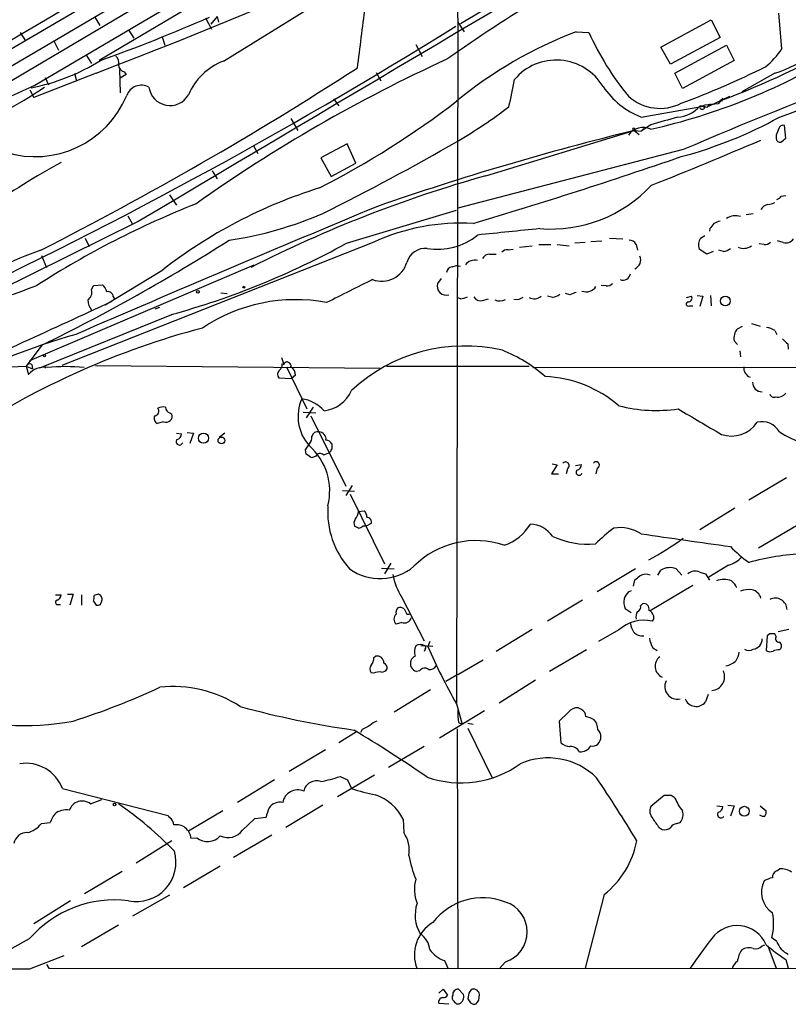
# Model space of a CAD drawing. Extents: x 1 to 1061, y 10 to 889.
# Drawn here: x 160 to 262, y 61 to 192 of the extents above; entities that cross this region are included whole.
import ezdxf

# ---------------------------------------------------------------- set-up
doc = ezdxf.new("R2010")
doc.units = 0
doc.header["$MEASUREMENT"] = 0
doc.layers.add('MAIN', color=5, linetype='CONTINUOUS')

msp = doc.modelspace()

# ---------------------------------------------------------------- linework, layer by layer
at = {"layer": 'MAIN'}
for p, q in [((390.2287, 321.2253), (146.558, 176.8686)), ((378.0367, 315.1293), (137.414, 173.482)), ((377.2747, 309.2026), (170.0953, 186.6053)), ((218.1013, 191.516), (358.14, 274.4893)), ((161.544, 183.3033), (297.8573, 263.906)), ((284.988, 262.382), (123.7827, 167.8093)), ((217.0853, 212.0053), (217.7627, 191.6853)), ((186.6053, 186.5206), (200.8293, 195.326)), ((169.5027, 192.3626), (170.18, 191.262)), ((185.7587, 192.4473), (184.912, 191.4313)), ((185.7587, 192.4473), (185.928, 191.6853)), ((260.858, 188.1293), (260.4347, 192.8706)), ((184.2347, 192.278), (184.9967, 190.754)), ((217.7627, 191.6853), (217.5933, 101.1766)), ((217.7627, 191.6853), (218.6093, 190.4153)), ((244.7713, 188.3833), (251.46, 192.024)), ((251.46, 192.024), (252.6453, 189.6533)), ((159.5967, 190.3306), (160.274, 189.23)), ((173.99, 190.6693), (174.6673, 189.5686)), ((233.5107, 190.4153), (235.204, 190.3306)), ((164.084, 189.1453), (164.6767, 187.96)), ((178.4773, 189.738), (178.816, 188.6373)), ((212.1747, 188.722), (213.0213, 187.1133)), ((252.6453, 189.6533), (246.0413, 186.0973)), ((246.634, 184.912), (253.492, 188.6373)), ((253.492, 188.6373), (254.508, 186.6053)), ((168.402, 187.2826), (169.0793, 186.182)), ((246.0413, 186.0973), (244.7713, 188.3833)), ((254.508, 186.6053), (247.65, 182.88)), ((169.672, 184.912), (161.3747, 181.6946)), ((166.7933, 184.912), (167.0473, 183.896)), ((172.8047, 185.42), (172.8893, 182.2873)), ((173.6513, 184.7426), (172.8893, 184.2346)), ((173.3973, 185.0813), (173.6513, 184.7426)), ((206.9253, 184.9966), (207.518, 183.896)), ((247.65, 182.88), (246.634, 184.912)), ((259.9267, 184.912), (255.524, 182.4566)), ((162.8987, 184.3193), (163.322, 183.388)), ((160.8667, 182.7106), (161.3747, 181.6946)), ((201.2527, 181.5253), (201.93, 180.594)), ((252.3913, 180.848), (250.6133, 180.6786)), ((251.1213, 180.5093), (253.9153, 181.864)), ((252.73, 181.2713), (252.3913, 180.848)), ((252.984, 181.61), (252.476, 181.102)), ((252.8993, 181.1866), (252.73, 181.2713)), ((242.1467, 179.07), (250.444, 180.5093)), ((195.58, 178.9006), (196.5113, 177.292)), ((243.4167, 178.054), (242.1467, 177.2073)), ((261.366, 176.276), (261.1967, 177.9693)), ((221.488, 171.2806), (241.2153, 177.292)), ((241.2153, 177.292), (241.8927, 176.784)), ((241.2153, 177.292), (242.1467, 177.2073)), ((241.3, 177.3766), (241.554, 177.2073)), ((242.4853, 177.546), (242.1467, 177.2073)), ((260.096, 176.6993), (260.096, 176.1913)), ((203.0307, 175.514), (199.5593, 173.6513)), ((204.216, 172.974), (203.0307, 175.514)), ((190.5847, 175.26), (191.1773, 174.244)), ((247.7347, 174.752), (217.7627, 166.9626)), ((199.5593, 173.6513), (200.914, 171.196)), ((200.914, 171.196), (204.216, 172.974)), ((185.0813, 171.958), (185.7587, 170.8573)), ((179.4087, 168.7406), (180.34, 167.386)), ((260.7733, 168.5713), (261.366, 168.656)), ((202.946, 162.306), (217.5933, 166.7086)), ((256.1167, 166.116), (257.048, 166.2853)), ((175.26, 165.1846), (152.4847, 153.924)), ((173.9053, 165.9466), (174.498, 164.846)), ((251.2907, 164.2533), (251.206, 163.9146)), ((206.5867, 162.4753), (165.1, 146.05)), ((168.2327, 162.9833), (168.7407, 161.8826)), ((234.696, 162.3906), (233.3413, 162.306)), ((235.458, 162.56), (236.8973, 162.6446)), ((237.9133, 162.9833), (239.6913, 162.8986)), ((250.0207, 162.9833), (250.6133, 163.322)), ((261.0273, 162.3906), (260.2653, 162.6446)), ((224.4513, 161.4593), (225.1287, 161.544)), ((225.9753, 161.798), (227.6687, 161.9673)), ((228.5153, 162.1366), (230.124, 162.1366)), ((230.9707, 162.1366), (232.5793, 161.9673)), ((241.4693, 162.1366), (241.6387, 161.3746)), ((250.8673, 160.8666), (249.8513, 161.544)), ((251.714, 161.2053), (250.8673, 160.8666)), ((253.0687, 161.2053), (252.476, 161.3746)), ((258.4873, 162.1366), (257.81, 162.2213)), ((162.3907, 160.6973), (163.068, 159.0886)), ((221.996, 160.8666), (222.8427, 160.8666)), ((160.8667, 146.7273), (190.6693, 159.4273)), ((178.3927, 158.6653), (170.8573, 154.0933)), ((217.0007, 159.1733), (217.5933, 159.3426)), ((217.5933, 159.3426), (218.1013, 159.258)), ((215.5613, 157.6493), (215.0533, 156.972)), ((169.0793, 156.1253), (169.3333, 156.718)), ((169.3333, 156.718), (170.5187, 156.8026)), ((237.49, 156.6333), (236.8127, 156.718)), ((171.958, 155.194), (172.1273, 154.94)), ((186.2667, 155.702), (187.1133, 155.6173)), ((218.1013, 154.94), (217.678, 155.1093)), ((221.0647, 154.686), (221.8267, 154.94)), ((225.7213, 154.7706), (225.2133, 154.8553)), ((230.378, 155.1093), (229.7007, 155.2786)), ((232.664, 155.448), (232.0713, 155.6173)), ((248.158, 155.1093), (248.8353, 155.2786)), ((249.5973, 155.3633), (250.3593, 155.2786)), ((250.3593, 155.2786), (249.936, 153.924)), ((251.3753, 155.3633), (251.46, 154.0086)), ((177.546, 153.5853), (178.1387, 153.8393)), ((248.5813, 154.0086), (249.0047, 154.0086)), ((179.9167, 152.908), (162.1367, 145.7113)), ((254.9313, 150.9606), (255.6087, 151.2993)), ((256.794, 151.638), (257.9793, 151.2993)), ((259.9267, 150.7066), (260.1807, 150.1986)), ((254.9313, 148.844), (254.508, 149.352)), ((162.4753, 148.7593), (160.3587, 145.9653)), ((255.27, 147.9973), (255.3547, 147.2353)), ((261.62, 148.9286), (261.7047, 148.2513)), ((194.31, 147.1506), (194.6487, 146.2193)), ((158.242, 145.8806), (160.3587, 145.9653)), ((160.3587, 145.9653), (161.2053, 145.6266)), ((160.3587, 145.9653), (160.6973, 144.8646)), ((161.1207, 146.2193), (161.2053, 145.6266)), ((162.814, 146.05), (162.8987, 145.7113)), ((162.814, 146.05), (162.8987, 145.7113)), ((169.5873, 146.05), (207.4333, 145.7113)), ((194.3947, 146.304), (194.6487, 146.2193)), ((194.9873, 145.8806), (197.6967, 140.2926)), ((208.28, 145.9653), (227.2453, 145.9653)), ((227.7533, 145.796), (278.892, 145.8806)), ((193.9713, 144.4413), (195.6647, 144.3566)), ((196.1727, 144.78), (195.6647, 144.3566)), ((198.5433, 140.5466), (197.612, 139.1073)), ((179.4933, 139.7846), (179.7473, 139.6153)), ((197.1887, 139.8693), (198.882, 139.7846)), ((198.2047, 139.3613), (202.8613, 130.048)), ((178.6467, 138.5993), (177.8, 138.3453)), ((180.34, 137.0753), (181.0173, 136.9906)), ((181.7793, 137.16), (182.626, 137.0753)), ((182.626, 137.0753), (182.118, 135.7206)), ((186.7747, 137.0753), (186.0127, 136.4826)), ((197.5273, 134.874), (198.0353, 135.636)), ((197.612, 134.2813), (197.5273, 134.874)), ((198.882, 134.0273), (198.374, 133.7733)), ((199.898, 134.1966), (200.66, 134.4506)), ((230.9707, 132.842), (230.2087, 131.6566)), ((230.2933, 133.0113), (230.9707, 132.842)), ((232.3253, 132.334), (232.156, 131.6566)), ((233.426, 132.7573), (234.188, 132.9266)), ((236.3047, 132.4186), (236.1353, 131.6566)), ((230.2087, 131.6566), (231.14, 131.6566)), ((261.4507, 131.1486), (256.4553, 128.1853)), ((203.708, 130.1326), (202.8613, 128.778)), ((202.438, 129.4553), (204.0467, 129.3706)), ((203.454, 128.9473), (208.026, 119.7186)), ((254.5927, 127.0846), (249.936, 124.206)), ((204.5547, 126.6613), (205.3167, 126.746)), ((204.5547, 124.46), (204.0467, 124.714)), ((205.5707, 124.714), (205.1473, 124.714)), ((206.248, 125.0526), (205.5707, 124.714)), ((257.7253, 121.8353), (262.8053, 124.7986)), ((207.6027, 119.126), (209.296, 119.0413)), ((208.8727, 119.8033), (208.026, 118.364)), ((253.746, 119.5493), (251.1213, 117.9406)), ((241.3847, 119.0413), (236.3047, 115.9933)), ((244.348, 118.1946), (244.7713, 118.872)), ((246.8033, 119.0413), (247.5653, 118.1946)), ((249.936, 118.618), (250.698, 118.364)), ((250.698, 118.364), (251.206, 117.5173)), ((241.1307, 116.7553), (241.3, 117.602)), ((249.0047, 116.84), (243.332, 113.4533)), ((164.2533, 115.57), (165.0153, 115.57)), ((165.862, 115.6546), (166.624, 115.6546)), ((166.624, 115.6546), (166.2007, 114.2153)), ((167.7247, 115.57), (167.7247, 114.2153)), ((170.0107, 115.6546), (169.418, 115.4853)), ((210.312, 115.2313), (213.2753, 109.474)), ((240.4533, 115.9933), (240.8767, 116.1626)), ((164.592, 114.3), (164.9307, 114.3)), ((169.3333, 114.7233), (169.672, 114.2153)), ((170.2647, 114.3), (170.434, 114.808)), ((234.3573, 114.8926), (229.7007, 112.0986)), ((242.062, 114.1306), (242.316, 114.3846)), ((210.9893, 113.03), (211.328, 113.03)), ((240.792, 113.1993), (240.03, 113.7073)), ((243.1627, 113.538), (243.332, 113.4533)), ((210.312, 111.9293), (209.55, 111.6753)), ((243.84, 112.4373), (243.586, 112.0986)), ((227.6687, 110.998), (222.8427, 108.0346)), ((239.1833, 110.9133), (236.474, 109.3893)), ((258.9107, 110.1513), (258.7413, 108.204)), ((259.2493, 110.4053), (258.9107, 110.1513)), ((260.096, 110.0666), (259.9267, 110.4053)), ((261.7893, 110.998), (260.35, 110.6593)), ((214.4607, 108.712), (212.852, 108.7966)), ((214.0373, 109.3893), (213.7833, 108.712)), ((206.5867, 107.2726), (206.8407, 107.442)), ((213.4447, 108.3733), (213.2753, 108.0346)), ((234.8653, 108.2886), (229.9547, 105.41)), ((243.6707, 108.5426), (244.2633, 108.204)), ((260.5193, 108.2886), (260.6887, 108.458)), ((217.7627, 104.9866), (221.1493, 106.934)), ((206.5867, 105.156), (206.248, 105.2406)), ((212.6827, 105.4946), (212.2593, 105.41)), ((217.7627, 104.9866), (216.154, 104.0553)), ((228.092, 104.2246), (223.266, 101.1766)), ((214.122, 102.9546), (209.296, 99.9913)), ((251.0367, 102.362), (250.698, 101.346)), ((217.5933, 101.092), (218.3553, 98.3826)), ((221.3187, 100.1606), (215.3073, 96.52)), ((232.4947, 99.9913), (231.2247, 98.806)), ((234.188, 100.33), (233.7647, 100.584)), ((217.8473, 98.6366), (218.3553, 98.3826)), ((219.1173, 98.552), (219.7947, 98.3826)), ((231.2247, 98.806), (231.4787, 95.9273)), ((204.3007, 97.3666), (201.93, 95.9273)), ((205.0627, 97.7053), (204.8087, 97.282)), ((217.678, 97.79), (217.7627, 65.8706)), ((219.1173, 97.8746), (222.3347, 91.2706)), ((200.152, 94.996), (195.326, 92.1173)), ((213.2753, 95.4193), (208.534, 92.6253)), ((206.6713, 91.6093), (201.7607, 88.7306)), ((193.3787, 91.0166), (188.468, 87.9686)), ((202.0993, 91.44), (203.1153, 91.0166)), ((203.1153, 91.0166), (203.6233, 89.8313)), ((165.1847, 89.8313), (179.2393, 86.2753)), ((168.91, 87.7993), (170.434, 88.392)), ((245.1947, 88.9), (243.4167, 87.4606)), ((246.126, 88.9), (245.1947, 88.9)), ((186.5207, 86.868), (181.9487, 84.1586)), ((199.8133, 87.63), (194.9027, 84.6666)), ((252.222, 87.5453), (252.984, 87.4606)), ((253.6613, 87.63), (254.508, 87.5453)), ((254.508, 87.5453), (254, 86.1906)), ((257.9793, 87.5453), (258.7413, 86.868)), ((162.3907, 85.1746), (163.576, 85.344)), ((189.1453, 84.328), (190.754, 85.852)), ((190.754, 85.852), (192.278, 86.0213)), ((210.4813, 85.7673), (210.566, 83.9893)), ((246.888, 85.1746), (247.3113, 85.344)), ((244.5173, 84.6666), (244.9407, 84.4126)), ((179.7473, 82.8886), (175.006, 79.9253)), ((182.2873, 83.2273), (183.0493, 83.312)), ((193.04, 83.6506), (187.96, 80.6873)), ((173.1433, 78.8246), (168.148, 75.8613)), ((181.2713, 76.708), (186.182, 79.5866)), ((260.1807, 78.9093), (260.5193, 79.1633)), ((166.2853, 74.93), (161.3747, 71.882)), ((179.4087, 75.692), (174.498, 72.898)), ((237.236, 75.7766), (234.696, 65.9553)), ((167.7247, 68.834), (172.6353, 71.7126)), ((160.782, 69.85), (153.5007, 65.8706)), ((260.1807, 69.5113), (259.5033, 70.0193)), ((258.2333, 68.9186), (258.572, 69.088)), ((258.9953, 68.9186), (260.096, 65.9553)), ((160.8667, 65.8706), (165.4387, 67.6486)), ((215.9847, 66.9713), (216.4927, 65.8706)), ((224.1127, 66.802), (223.266, 65.8706)), ((261.366, 67.1406), (261.7047, 65.9553)), ((163.068, 66.4633), (163.4067, 65.9553)), ((163.4067, 65.9553), (842.264, 65.8706)), ((215.2227, 62.6533), (215.8153, 63.1613)), ((215.8153, 63.1613), (216.408, 62.3993)), ((218.5247, 62.484), (217.8473, 63.1613)), ((219.202, 62.3993), (219.1173, 61.8913)), ((220.5567, 61.722), (220.6413, 62.484)), ((215.2227, 61.2986), (216.5773, 61.214)), ((217.5933, 61.214), (217.932, 61.214))]:
    msp.add_line(p, q, dxfattribs=at)
for centre, radius in [((183.2045, 155.8572), 0.1839), ((189.3146, 156.464), 0.1197), ((253.3239, 154.6279), 0.6517), ((162.814, 147.3765), 0.1411), ((183.9561, 136.4004), 0.6753), ((186.3333, 136.1058), 0.452), ((172.1273, 87.7147), 0.1693), ((255.8608, 86.8231), 0.66)]:
    msp.add_circle(centre, radius, dxfattribs=at)
for centre, radius, start, end in [((-33846.173, 58114.9894), 67169.1306, 300.393975696, 300.623158537), ((25278.914, -42118.081), 49173.8548, 120.46850086, 120.69768379), ((3561.971, -5410.3574), 6557.0246, 120.15297963, 121.38512984), ((-14654.9946, 25277.782), 29121.1591, 300.4206332, 300.64981603), ((-253.1428, 1276.8607), 1170.9502, 291.1669629, 295.7474496), ((328.5576, 28.5076), 194.0231, 116.474561, 125.342181), ((2236.9039, -64.348), 2047.8282, 172.7603935, 172.9895752), ((90.5141, 408.2386), 235.5451, 289.790319, 293.580985), ((464.7855, -327.9135), 547.525, 107.77872, 113.354671), ((-128.5898, 745.8226), 653.7703, 294.8645546, 301.9641508), ((255.2862, 199.8248), 15.6182, 287.284869, 330.035068), ((-132.5982, 1296.7001), 1184.7525, 289.3789173, 291.1861976), ((253.4236, 137.7288), 56.324, 110.704121, 129.505066), ((267.8242, 204.6946), 35.6427, 203.765844, 219.832142), ((214.0793, 284.9092), 110.6105, 290.452489, 300.116182), ((171.5767, 186.3513), 1.1114, 342.257881, 49.623483), ((225.0203, 258.9333), 83.5231, 282.724019, 300.810358), ((251.7889, 194.343), 10.9936, 308.660948, 325.582981), ((155.6767, 210.0669), 27.6271, 281.185556, 301.872604), ((173.7304, 186.1312), 1.1015, 186.181077, 252.397417), ((189.5573, 178.7974), 8.2681, 110.918105, 156.96019), ((300.7884, 1.6103), 203.5195, 114.520716, 125.375383), ((230.8508, 179.4096), 7.2463, 30.928907, 140.022123), ((-54.5039, 586.8072), 477.4928, 297.004401, 302.832468), ((207.6978, 288.415), 114.6087, 290.311231, 296.39992), ((-182.6766, 944.9191), 835.7909, 292.4492533, 294.3211105), ((175.684, 181.2434), 2.0717, 60.65475, 160.09912), ((173.3283, 193.0425), 52.7394, 346.157712, 350.199493), ((129.4363, 232.8662), 59.9649, 287.521233, 303.822385), ((161.5525, 187.0196), 13.1967, 252.796274, 337.40201), ((179.4981, 183.4409), 2.8261, 187.964952, 330.127374), ((246.3984, 189.5916), 11.3482, 214.683498, 247.996734), ((145.0021, 275.7992), 119.2519, 297.134161, 307.497103), ((244.6312, 186.4096), 6.1739, 227.413618, 297.486453), ((250.6133, 180.5093), 0.1693, 90, 270), ((378.1212, 53.5941), 179.6053, 134.885409, 135.114591), ((253.3653, 181.3136), 0.483, 142.140624, 195.244715), ((181.6887, 237.2661), 71.1818, 300.37099, 307.009101), ((246.6919, 183.4182), 4.3573, 273.694942, 318.118248), ((250.2324, 179.4937), 1.058, 53.122521, 106.269736), ((250.2444, 180.5394), 0.4193, 222.651464, 331.60763), ((499.1907, -710.4241), 924.5613, 105.830801, 106.0599874), ((232.2086, 230.5713), 58.7697, 285.06196, 298.797967), ((261.0374, 177.3585), 0.6312, 75.382563, 162.719079), ((331.5773, -191.5342), 379.7342, 103.766239, 109.136214), ((242.3808, 175.3466), 2.3548, 63.901766, 144.93921), ((241.1561, 177.436), 0.1557, 337.569818, 292.348108), ((471.9272, 92.4529), 227.9691, 158.082823, 158.31202), ((67.8077, 434.2376), 298.7037, 296.226973, 300.114895), ((13.0177, 749.0052), 623.1833, 291.7062928, 293.1548222), ((260.5569, 176.2101), 0.4613, 182.335786, 286.600508), ((259.6311, 177.8836), 2.3652, 296.560718, 317.181071), ((207.2125, 95.1114), 88.6362, 118.429174, 125.935683), ((1.1206, 893.5004), 760.6789, 286.7066868, 288.897052), ((267.0731, 8.344), 169.1932, 105.630133, 117.0057), ((219.0726, 106.5923), 66.0791, 107.329357, 127.997276), ((230.1093, 182.5312), 18.3333, 265.543313, 316.926041), ((228.8755, 51.7961), 124.5311, 111.633577, 122.591141), ((258.8799, 169.7285), 2.2608, 272.925809, 297.581728), ((259.8424, 169.2481), 1.1509, 287.093579, 323.981411), ((1470.7816, -2868.65), 3288.372, 112.5996397, 113.359167), ((180.3446, 210.8671), 48.6474, 278.30018, 293.590708), ((259.3203, 166.0448), 1.4624, 102.840735, 149.213633), ((218.148, 137.0358), 27.9434, 86.621607, 114.440018), ((420.8856, 37.5801), 211.6803, 143.014185, 143.243346), ((336.8935, -46.5413), 227.9506, 111.690314, 111.919506), ((254.6774, 163.8717), 2.1024, 71.206537, 124.321983), ((436.2126, -1910.5105), 2085.1169, 95.7120018, 95.9411829), ((46.6078, 384.3755), 262.5648, 296.186286, 302.418156), ((150.919, 256.7247), 107.804, 285.463787, 298.855833), ((215.0824, 169.8931), 8.3795, 260.4953, 309.277572), ((240.5867, 161.7778), 0.9527, 22.123029, 92.929976), ((251.4992, 162.0797), 1.7328, 148.568397, 198.008328), ((258.5842, 163.1221), 0.9902, 264.384402, 319.217958), ((261.349, 163.5931), 1.2448, 255.022626, 326.086521), ((173.548, 127.1622), 36.0121, 108.190229, 127.135757), ((213.4719, 159.0566), 2.582, 84.96067, 164.052775), ((224.3545, 160.4738), 0.9902, 84.39016, 139.217958), ((252.5826, 163.5109), 2.3563, 281.905565, 306.980293), ((255.7606, 163.3993), 1.7659, 245.061705, 305.816027), ((207.6273, 160.7749), 3.5101, 249.835038, 343.296065), ((220.0355, 158.4956), 1.5645, 77.004834, 143.449455), ((221.9473, 159.915), 0.9528, 87.070332, 157.86583), ((240.8104, 160.0972), 1.2757, 292.570457, 23.830237), ((217.1277, 158.2843), 0.898, 98.130102, 171.869898), ((965.3488, -1368.0027), 1703.8411, 116.4504582, 116.6796472), ((239.7269, 158.3998), 0.993, 247.862153, 350.856395), ((140.1459, 210.4342), 57.9158, 281.445026, 291.953538), ((167.8246, 155.8232), 1.2906, 305.351367, 13.537695), ((168.6422, 154.9544), 2.6338, 20.372473, 44.564679), ((171.2242, 155.1446), 0.7354, 3.851386, 98.830866), ((216.2451, 156.6398), 1.2372, 164.424824, 285.575176), ((317.7287, -56.036), 227.9506, 111.682146, 111.911352), ((234.8287, 157.432), 1.5772, 249.358921, 325.937141), ((237.5867, 157.6191), 0.9906, 264.397613, 319.212375), ((-842.8669, 2344.5203), 2413.5599, 294.2454089, 294.8597138), ((171.0113, 154.9131), 2.4442, 183.342371, 217.771979), ((196.2114, 132.5316), 22.2827, 79.37131, 123.813372), ((217.987, 157.1938), 2.2567, 272.903231, 297.605171), ((220.7895, 155.6809), 1.0322, 208.143992, 285.462015), ((223.3032, 156.3395), 1.6906, 248.124959, 298.608566), ((310.7399, -14.4199), 189.3504, 116.45046, 116.679629), ((227.929, 156.3408), 1.4085, 240.96199, 311.05046), ((229.8919, 157.4149), 2.3563, 281.905565, 306.980293), ((248.4059, 154.2324), 0.2843, 88.770406, 308.087058), ((248.3951, 155.0246), 0.5082, 271.905397, 29.985395), ((211.4419, 46.6195), 108.0194, 104.820571, 123.133106), ((256.4889, 149.6907), 2.0096, 140.809888, 189.70277), ((258.2461, 147.9801), 3.2028, 58.350542, 79.56859), ((192.4994, 60.705), 93.0657, 105.92592, 117.386048), ((430.6187, 318.5797), 239.462, 224.881179, 225.110379), ((218.6822, 126.508), 22.1474, 76.93358, 132.838903), ((216.6882, 130.2706), 19.138, 48.529509, 68.541774), ((160.8667, 145.7112), 0.568, 63.43946, 153.425927), ((162.7264, 143.2176), 2.6134, 80.611925, 140.93411), ((165.608, 120.0031), 25.9095, 84.562236, 95.437764), ((194.4794, 144.9069), 0.6892, 137.493128, 222.500744), ((193.294, 146.304), 1.1516, 306.024081, 342.896174), ((109.6947, 146.1347), 84.7002, 359.885409, 0.114524), ((195.0296, 146.1488), 0.3874, 56.880041, 169.51391), ((195.1143, 146.0076), 0.4827, 344.745922, 74.745922), ((194.9594, 144.8365), 1.2146, 357.333821, 59.273279), ((257.1045, 145.7678), 1.3313, 175.1395, 248.874733), ((228.6153, 128.3969), 16.2309, 49.375196, 87.363184), ((199.4171, 144.5993), 4.5956, 277.069501, 336.243978), ((258.1768, 143.7921), 1.2148, 177.33426, 272.66574), ((202.3125, 139.2906), 5.7941, 155.99986, 222.421759), ((196.213, 136.6283), 5.0834, 42.134411, 80.87344), ((259.7818, 142.4116), 0.5595, 197.861719, 294.215139), ((260.3331, 143.1033), 1.2444, 255.012228, 326.103057), ((177.3681, 139.9964), 0.6419, 278.348484, 36.402129), ((178.6466, 138.9384), 1.6282, 81.021336, 117.901296), ((179.6416, 140.5114), 0.7417, 177.279935, 258.467387), ((244.1867, 160.3366), 20.2485, 255.694045, 278.150191), ((1096.5763, 1577.9327), 1669.8777, 239.4206433, 239.6498288), ((178.1386, 139.0226), 0.7572, 153.431565, 243.438333), ((178.98, 139.3424), 0.8144, 245.842504, 19.578576), ((254.135, 140.8063), 4.1177, 251.298402, 326.182192), ((258.2083, 135.9445), 2.6516, 29.360814, 104.241157), ((180.7634, 135.9407), 0.4445, 139.634972, 342.262204), ((180.2764, 136.9554), 0.7417, 281.532613, 2.720065), ((196.9989, 136.546), 1.3792, 318.715594, 4.407945), ((199.1359, 136.4827), 0.7805, 77.464822, 167.471989), ((199.2601, 136.2619), 0.9837, 353.116282, 87.366495), ((200.2507, 135.3395), 0.8046, 21.622898, 90.996967), ((267.8948, 148.7539), 13.6697, 237.347049, 291.772845), ((192.6745, 129.37), 8.055, 346.014477, 48.277145), ((199.8957, 135.3271), 1.1629, 311.088131, 341.526101), ((370.3486, 135.2973), 169.3502, 179.885409, 180.114592), ((70.993, -56.4727), 228.953, 56.195341, 56.424524), ((199.4558, 133.7168), 0.6524, 47.33528, 151.580881), ((232.0804, 132.755), 0.487, 300.187001, 135.557383), ((233.4471, 132.8914), 0.7417, 281.525044, 2.720065), ((236.1533, 132.8343), 0.4423, 290.011875, 143.725967), ((233.8917, 131.8853), 0.4073, 136.701355, 339.295776), ((211.7679, 126.6109), 11.3064, 175.879578, 222.028119), ((204.8559, 125.11), 0.9009, 143.544775, 206.075842), ((203.1364, 126.6561), 1.4183, 314.545803, 0.210066), ((204.6692, 125.996), 0.9908, 354.399307, 49.194862), ((205.6459, 125.2619), 0.6375, 340.831696, 89.155097), ((204.4959, 125.4155), 0.9573, 273.521453, 312.879217), ((221.7426, 128.4617), 6.6617, 289.290087, 328.369227), ((227.3128, 121.2468), 3.7226, 34.574157, 88.431425), ((251.6092, 106.7783), 22.0076, 126.540664, 134.988034), ((239.3044, 119.1962), 5.324, 57.732928, 98.624741), ((235.1726, 133.785), 11.4753, 245.303113, 274.388596), ((671.4235, 3086.1772), 2993.4197, 261.7549676, 261.9841503), ((221.1098, 160.3214), 45.7594, 298.811628, 305.580442), ((220.179, 111.108), 11.6887, 71.213335, 134.952514), ((269.5824, 137.5981), 22.0447, 225.0204, 233.453377), ((253.0379, 122.6796), 3.2094, 282.746264, 320.77252), ((265.6976, 86.0693), 35.0589, 93.206319, 105.285104), ((207.4288, 124.6687), 6.9388, 234.194032, 310.342548), ((245.9566, 116.9247), 2.2797, 68.19719, 121.328413), ((217.5268, 119.7915), 8.5351, 190.205176, 212.29542), ((114.6507, 287.165), 211.6404, 306.756638, 306.985843), ((242.7377, 116.8228), 1.495, 66.576465, 120.572028), ((249.3433, 117.1504), 1.5827, 68.008354, 129.93535), ((253.1533, 114.8082), 2.8142, 68.83678, 111.16322), ((253.1114, 115.9511), 1.8204, 17.591912, 54.470371), ((164.2049, 115.6486), 0.8142, 291.80141, 354.460259), ((167.8531, 115.2735), 1.5792, 339.609571, 7.70781), ((169.7991, 115.0197), 0.6693, 341.559637, 71.567759), ((242.3319, 114.1438), 2.6363, 135.447218, 159.616929), ((256.4555, 113.1131), 3.1627, 82.310062, 110.368817), ((256.5838, 114.7411), 1.5348, 15.320277, 78.922152), ((164.5496, 114.5963), 0.2993, 98.124688, 278.143638), ((169.8415, 115.1456), 0.9456, 259.674018, 296.58673), ((210.5623, 113.1877), 1.0245, 137.745497, 188.854586), ((210.0581, 112.9453), 0.9653, 52.12814, 105.261365), ((242.3165, 114.681), 2.4852, 171.18127, 203.066602), ((241.4512, 113.9713), 0.6312, 287.280921, 14.617437), ((242.5136, 113.7355), 0.6785, 343.076702, 106.931377), ((259.9606, 113.5715), 1.5755, 1.858632, 116.838281), ((210.1993, 112.3526), 0.9383, 133.786635, 226.209139), ((380.1249, 198.0086), 189.2834, 206.447062, 206.676272), ((242.8245, 112.6488), 1.3872, 148.741564, 192.329), ((242.57, 112.4373), 1.27, 0, 53.130102), ((210.6945, 112.7666), 0.9206, 245.44787, 344.591493), ((242.5253, 107.269), 4.9447, 77.613087, 132.522334), ((243.8572, 112.3399), 3.2028, 190.43141, 211.649458), ((242.2786, 111.6602), 1.523, 221.086477, 277.800239), ((259.588, -58.9446), 169.3502, 89.885409, 90.114591), ((260.46, 109.7703), 0.4695, 140.854032, 277.256717), ((213.9177, 108.0077), 1.9132, 155.647996, 197.198064), ((212.7673, 107.8654), 1.1038, 57.523632, 122.471989), ((213.2966, 108.5638), 0.2413, 307.862488, 74.765709), ((284.4714, 139.2936), 77.0197, 203.394625, 209.735544), ((247.3961, 110.4902), 4.2038, 189.275896, 207.600096), ((256.8956, 109.7026), 1.3379, 276.540223, 1.087791), ((260.1998, 108.8004), 0.5969, 324.994611, 57.6385), ((207.0125, 106.5291), 0.9289, 358.858924, 100.657924), ((212.8094, 106.1299), 1.4964, 118.735138, 151.264862), ((245.5885, 106.1048), 1.5943, 128.224844, 246.026565), ((252.0381, 108.5286), 3.1999, 328.345929, 349.582729), ((256.4554, 109.3045), 1.1038, 237.523632, 302.471989), ((259.2767, 108.9284), 0.9008, 233.5321, 296.078638), ((261.1512, 102.9274), 5.3983, 96.722176, 105.89539), ((206.9255, 105.7486), 0.8468, 143.136869, 216.863132), ((205.2104, 107.1669), 1.3803, 318.739101, 4.391702), ((207.5817, 105.8122), 0.7855, 355.356285, 62.756461), ((212.5979, 106.5106), 1.1515, 162.89471, 252.899466), ((214.0375, 106.595), 0.9463, 259.681615, 333.448488), ((253.0828, 108.5146), 2.3649, 277.886499, 315.238124), ((207.3486, 103.7171), 1.6282, 81.021336, 117.901296), ((207.6662, 106.1084), 0.7857, 265.364144, 332.746833), ((213.3523, 105.0406), 0.8091, 50.401164, 145.862073), ((251.365, 104.7291), 1.8678, 275.52104, 24.195156), ((179.9781, 87.3461), 16.0529, 56.635219, 96.579599), ((246.9469, 103.4001), 1.6709, 153.717109, 282.595751), ((136.1564, 194.0053), 99.9559, 287.746759, 294.835109), ((249.465, 102.3363), 1.5814, 201.010199, 321.229858), ((160.2265, 132.7983), 34.5891, 251.528069, 280.658638), ((221.0103, 218.322), 121.8994, 254.681664, 261.960518), ((225.0521, 99.8221), 7.3017, 176.677314, 189.343898), ((233.7045, 99.0559), 1.5293, 87.743981, 142.289319), ((233.8288, 99.4471), 0.9531, 357.08326, 67.861488), ((332.5706, -156.0405), 283.981, 116.45046, 116.679643), ((207.9262, 96.3383), 2.6323, 110.368798, 134.576735), ((234.2025, 96.2528), 3.1985, 58.340392, 79.585241), ((234.4945, 97.684), 1.8949, 0.644051, 42.95772), ((96.2656, -80.4453), 208.1009, 55.645714, 58.833946), ((235.3736, 96.7317), 1.407, 316.209443, 43.787618), ((232.7821, 97.3317), 1.916, 227.136122, 266.466195), ((235.6698, 96.5617), 1.0787, 258.676526, 311.836003), ((232.7787, 94.105), 1.3193, 28.871109, 94.987611), ((234.0753, 96.3645), 1.6286, 265.022793, 328.104628), ((160.3469, 88.0439), 5.1574, 20.27753, 99.316212), ((218.1726, 104.1101), 13.5167, 250.671065, 305.699205), ((229.7621, 84.6865), 9.2225, 45.554401, 113.667086), ((198.969, 89.1328), 1.7335, 70.090035, 168.020438), ((195.117, 112.5204), 22.2067, 281.539506, 288.326026), ((60.8175, -26.2373), 211.1259, 31.122929, 33.81943), ((196.4721, 87.6383), 2.02, 66.631948, 170.588972), ((214.1992, 123.4825), 35.274, 252.553108, 257.959096), ((204.8103, 83.0187), 6.3019, 25.858374, 71.204803), ((167.8094, 86.398), 1.7819, 51.853429, 161.866027), ((144.4767, 46.7503), 49.7788, 44.328041, 55.55084), ((194.0852, 86.3306), 1.6847, 76.471859, 145.231713), ((161.6973, -38.2809), 152.6538, 56.192749, 56.421911), ((252.583, 90.9793), 6.4216, 202.119523, 219.80877), ((166.843, 84.2945), 3.4314, 141.201202, 162.190762), ((165.6412, 84.7863), 2.2177, 77.637646, 131.603716), ((196.4279, 85.3437), 4.2049, 152.40748, 170.72652), ((244.843, 86.8615), 1.547, 157.21575, 220.732652), ((246.1471, 86.4024), 1.5734, 317.725331, 17.213036), ((252.7474, 86.4073), 0.4601, 140.715851, 331.903341), ((252.2431, 87.4254), 0.7417, 281.525044, 2.720065), ((258.1486, 86.6563), 0.6294, 312.276138, 19.655661), ((159.7737, 87.231), 3.3283, 283.098873, 321.84026), ((179.9591, 86.5719), 0.7785, 202.394546, 247.621867), ((177.8222, 84.6249), 2.2121, 9.902199, 33.692223), ((540.4438, 296.9091), 364.1694, 215.419421, 215.648604), ((246.9724, 84.0743), 1.1035, 94.386361, 147.538365), ((258.3604, 86.7835), 0.6295, 222.282873, 289.640967), ((160.4939, 82.2136), 1.776, 88.899845, 169.081697), ((180.3168, 83.0523), 1.9783, 5.07512, 99.176643), ((187.2179, 85.6806), 2.3547, 243.900696, 324.939804), ((207.2851, 81.661), 4.0231, 349.694771, 35.361525), ((245.2793, 85.4569), 1.0978, 252.035422, 313.955556), ((184.4846, 85.0558), 2.2585, 230.542631, 318.726727), ((230.0187, 85.0254), 11.7315, 307.966693, 349.505482), ((175.0399, 80.0764), 5.2524, 258.469502, 16.111718), ((228.2732, 84.2997), 17.3579, 191.155928, 201.959858), ((260.5395, 78.0267), 0.9527, 112.123029, 182.929976), ((260.7827, 76.8959), 2.2826, 53.88866, 96.626252), ((217.016, 76.4503), 5.0282, 164.327732, 201.697728), ((261.4122, 76.0554), 3.2868, 152.861932, 236.288659), ((260.1679, 74.8281), 3.2028, 100.43141, 121.649458), ((172.1642, 59.9667), 15.0743, 83.043242, 139.031828), ((217.0194, 73.0242), 4.931, 161.469885, 210.422126), ((221.0901, 66.9813), 8.3459, 68.766663, 142.592141), ((222.7906, 70.7813), 4.1932, 288.378777, 71.621223), ((253.181, 71.8336), 6.5775, 343.988196, 13.072379), ((216.9872, 67.7332), 5.0029, 120.331702, 201.85798), ((254.9011, 67.4552), 4.1729, 23.034527, 143.546416), ((211.2862, 68.1993), 2.7592, 4.392016, 57.535019), ((305.2882, 28.0246), 68.1529, 142.052352, 146.182227), ((262.8694, 70.3987), 2.8313, 198.265369, 245.709788), ((217.4107, 70.9378), 4.215, 216.838905, 250.225936), ((258.6555, 66.3155), 3.7677, 146.215879, 171.281701), ((256.4576, 66.9514), 1.7323, 70.073409, 122.61122), ((257.3444, 69.7864), 1.2423, 256.196429, 315.688156), ((273.4677, 86.1937), 22.5715, 229.274642, 237.578064), ((255.8619, 65.5324), 1.6431, 124.49667, 168.121758), ((88.0277, 25910.3049), 25844.5369, 269.93229691, 270.16147993), ((217.7627, 62.4839), 0.6827, 82.88123, 187.11877), ((220.04, 62.3909), 0.8381, 113.187819, 179.425694), ((219.8593, 62.3877), 0.7879, 7.020388, 100.923431), ((215.8259, 61.4468), 0.6211, 98.816293, 193.803572), ((215.8153, 62.7379), 0.6826, 262.88019, 330.261365), ((217.6782, 62.0606), 0.6828, 150.262404, 209.730309), ((344.3142, 188.4429), 179.57, 224.885386, 225.114614), ((217.4898, 62.1937), 1.0749, 294.292639, 15.66935), ((346.275, 146.3045), 152.6259, 213.578058, 213.807262), ((93.3758, 146.1507), 152.6538, 326.192749, 326.421911), ((219.964, 61.8702), 0.7037, 223.785044, 291.16028)]:
    msp.add_arc(centre, radius, start, end, dxfattribs=at)

doc.saveas('drawing.dxf')
